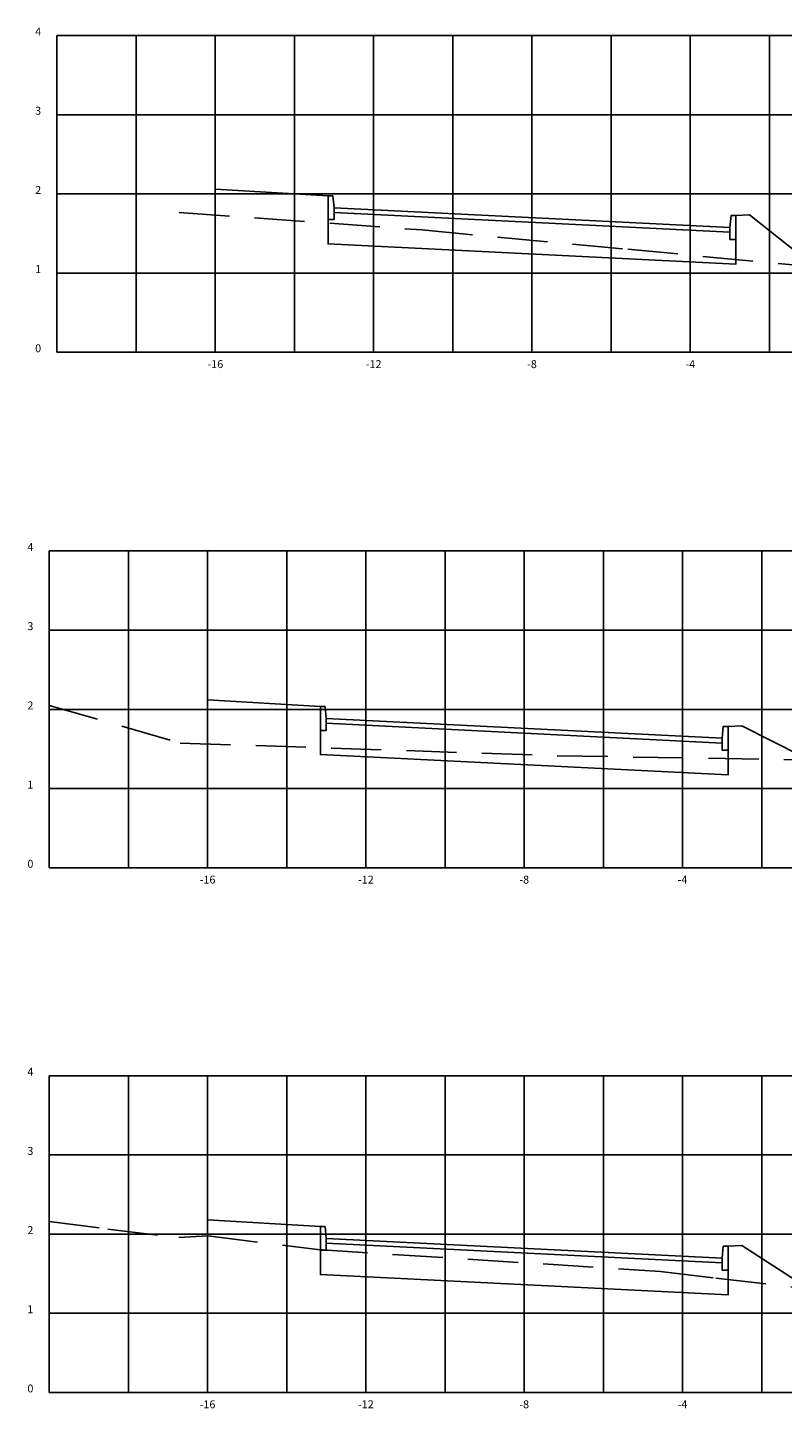
# Model space of a CAD drawing. Extents: x 181590 to 181873, y 1682122 to 1682170.
# Drawn here: x 181637 to 181657, y 1682122 to 1682157 of the extents above; entities that cross this region are included whole.
import ezdxf
from ezdxf.enums import TextEntityAlignment as Align

# ---------------------------------------------------------------- set-up
doc = ezdxf.new("R2010")
doc.units = 0
doc.header["$LTSCALE"] = 5.08
doc.header["$MEASUREMENT"] = 0
doc.linetypes.add('DASHED2', pattern=[0.375, 0.25, -0.125])
for name, color, linetype in [('SEC-GABARITO', 14, 'CONTINUOUS'), ('SEC-MALHA', 251, 'CONTINUOUS'), ('SEC-TEXTO', 7, 'CONTINUOUS'), ('SEC-TN', 90, 'DASHED2')]:
    doc.layers.add(name, color=color, linetype=linetype)
doc.styles.add('2_00MM', font='simplex.shx', dxfattribs={"height": 0.4})

msp = doc.modelspace()

# ---------------------------------------------------------------- linework, layer by layer
at = {"layer": 'SEC-GABARITO'}
for points in [[(181645.028, 1682152.624), (181642.178, 1682152.795)], [(181642.178, 1682152.795), (181642.178, 1682152.795), (181642.178, 1682152.139)], [(181645.178, 1682152.324), (181645.148, 1682152.624), (181645.028, 1682152.624), (181645.028, 1682152.024), (181645.178, 1682152.024), (181645.178, 1682152.324)], [(181655.328, 1682151.524), (181655.178, 1682151.524), (181655.178, 1682151.704), (181645.178, 1682152.204), (181645.178, 1682152.024), (181645.028, 1682152.024), (181645.028, 1682151.411), (181655.328, 1682150.896), (181655.328, 1682151.524)], [(181655.178, 1682151.824), (181645.178, 1682152.324), (181645.178, 1682152.204), (181655.178, 1682151.704), (181655.178, 1682151.824)], [(181655.328, 1682152.124), (181655.208, 1682152.124), (181655.178, 1682151.824), (181655.178, 1682151.524), (181655.328, 1682151.524), (181655.328, 1682152.124)], [(181658.178, 1682150.947), (181657.178, 1682150.947), (181655.678, 1682152.141), (181655.328, 1682152.124)], [(181644.832, 1682139.724), (181641.982, 1682139.895)], [(181641.982, 1682139.895), (181641.982, 1682139.895), (181641.982, 1682138.779)], [(181644.982, 1682139.424), (181644.952, 1682139.724), (181644.832, 1682139.724), (181644.832, 1682139.124), (181644.982, 1682139.124), (181644.982, 1682139.424)], [(181655.132, 1682138.624), (181654.982, 1682138.624), (181654.982, 1682138.804), (181644.982, 1682139.304), (181644.982, 1682139.124), (181644.832, 1682139.124), (181644.832, 1682138.512), (181655.132, 1682137.997), (181655.132, 1682138.624)], [(181654.982, 1682138.924), (181644.982, 1682139.424), (181644.982, 1682139.304), (181654.982, 1682138.804), (181654.982, 1682138.924)], [(181655.132, 1682139.224), (181655.012, 1682139.224), (181654.982, 1682138.924), (181654.982, 1682138.624), (181655.132, 1682138.624), (181655.132, 1682139.224)], [(181657.982, 1682138.479), (181656.982, 1682138.479), (181655.482, 1682139.242), (181655.132, 1682139.224)], [(181644.832, 1682126.591), (181641.982, 1682126.762)], [(181641.982, 1682126.762), (181641.982, 1682126.762), (181641.982, 1682126.353)], [(181644.982, 1682126.291), (181644.952, 1682126.591), (181644.832, 1682126.591), (181644.832, 1682125.991), (181644.982, 1682125.991), (181644.982, 1682126.291)], [(181655.132, 1682125.491), (181654.982, 1682125.491), (181654.982, 1682125.671), (181644.982, 1682126.171), (181644.982, 1682125.991), (181644.832, 1682125.991), (181644.832, 1682125.379), (181655.132, 1682124.864), (181655.132, 1682125.491)], [(181654.982, 1682125.791), (181644.982, 1682126.291), (181644.982, 1682126.171), (181654.982, 1682125.671), (181654.982, 1682125.791)], [(181655.132, 1682126.091), (181655.012, 1682126.091), (181654.982, 1682125.791), (181654.982, 1682125.491), (181655.132, 1682125.491), (181655.132, 1682126.091)], [(181657.982, 1682125.145), (181656.982, 1682125.145), (181655.482, 1682126.109), (181655.132, 1682126.091)]]:
    msp.add_lwpolyline(points, dxfattribs=at)
at = {"layer": 'SEC-MALHA'}
for p, q in [((181638.178, 1682148.674), (181638.178, 1682156.674)), ((181638.178, 1682156.674), (181678.178, 1682156.674)), ((181640.178, 1682148.674), (181640.178, 1682156.674)), ((181642.178, 1682148.674), (181642.178, 1682156.674)), ((181644.178, 1682148.674), (181644.178, 1682156.674)), ((181646.178, 1682148.674), (181646.178, 1682156.674)), ((181648.178, 1682148.674), (181648.178, 1682156.674)), ((181650.178, 1682148.674), (181650.178, 1682156.674)), ((181652.178, 1682148.674), (181652.178, 1682156.674)), ((181654.178, 1682148.674), (181654.178, 1682156.674)), ((181656.178, 1682148.674), (181656.178, 1682156.674)), ((181638.178, 1682154.674), (181678.178, 1682154.674)), ((181638.178, 1682152.674), (181678.178, 1682152.674)), ((181638.178, 1682150.674), (181678.178, 1682150.674)), ((181638.178, 1682148.674), (181678.178, 1682148.674)), ((181637.982, 1682135.654), (181637.982, 1682143.654)), ((181637.982, 1682143.654), (181677.982, 1682143.654)), ((181639.982, 1682135.654), (181639.982, 1682143.654)), ((181641.982, 1682135.654), (181641.982, 1682143.654)), ((181643.982, 1682135.654), (181643.982, 1682143.654)), ((181645.982, 1682135.654), (181645.982, 1682143.654)), ((181647.982, 1682135.654), (181647.982, 1682143.654)), ((181649.982, 1682135.654), (181649.982, 1682143.654)), ((181651.982, 1682135.654), (181651.982, 1682143.654)), ((181653.982, 1682135.654), (181653.982, 1682143.654)), ((181655.982, 1682135.654), (181655.982, 1682143.654)), ((181637.982, 1682141.654), (181677.982, 1682141.654)), ((181637.982, 1682139.654), (181677.982, 1682139.654)), ((181637.982, 1682137.654), (181677.982, 1682137.654)), ((181637.982, 1682135.654), (181677.982, 1682135.654)), ((181637.982, 1682122.401), (181637.982, 1682130.401)), ((181637.982, 1682130.401), (181677.982, 1682130.401)), ((181639.982, 1682122.401), (181639.982, 1682130.401)), ((181641.982, 1682122.401), (181641.982, 1682130.401)), ((181643.982, 1682122.401), (181643.982, 1682130.401)), ((181645.982, 1682122.401), (181645.982, 1682130.401)), ((181647.982, 1682122.401), (181647.982, 1682130.401)), ((181649.982, 1682122.401), (181649.982, 1682130.401)), ((181651.982, 1682122.401), (181651.982, 1682130.401)), ((181653.982, 1682122.401), (181653.982, 1682130.401)), ((181655.982, 1682122.401), (181655.982, 1682130.401)), ((181637.982, 1682128.401), (181677.982, 1682128.401)), ((181637.982, 1682126.401), (181677.982, 1682126.401)), ((181637.982, 1682124.401), (181677.982, 1682124.401)), ((181637.982, 1682122.401), (181677.982, 1682122.401))]:
    msp.add_line(p, q, dxfattribs=at)
at = {"layer": 'SEC-TN'}
for points in [[(181641.268, 1682152.204), (181647.408, 1682151.762), (181652.601, 1682151.275), (181657.149, 1682150.847), (181657.156, 1682150.877), (181657.165, 1682150.91), (181657.174, 1682150.947), (181657.567, 1682150.947), (181658.178, 1682150.947), (181659.205, 1682150.947), (181659.214, 1682150.91), (181659.222, 1682150.877), (181659.23, 1682150.847), (181667.633, 1682151.368), (181670.124, 1682151.557), (181674.167, 1682151.665), (181675.382, 1682151.712)], [(181637.982, 1682139.752), (181641.294, 1682138.803), (181650.827, 1682138.482), (181656.94, 1682138.379), (181656.953, 1682138.43), (181656.958, 1682138.451), (181656.965, 1682138.479), (181657.275, 1682138.479), (181657.982, 1682138.479), (181659.007, 1682138.479), (181659.014, 1682138.451), (181659.019, 1682138.43), (181659.032, 1682138.379), (181665.055, 1682139.027), (181668.416, 1682139.23), (181668.602, 1682139.176), (181670.663, 1682138.987), (181675.982, 1682138.498)], [(181637.982, 1682126.718), (181639.459, 1682126.528), (181641.254, 1682126.311), (181641.986, 1682126.353), (181644.756, 1682126.009), (181653.422, 1682125.457), (181653.496, 1682125.447), (181654.823, 1682125.291), (181656.919, 1682125.045), (181656.931, 1682125.094), (181656.944, 1682125.145), (181657.344, 1682125.145), (181657.982, 1682125.145), (181659.006, 1682125.145), (181659.019, 1682125.093), (181659.031, 1682125.045), (181662.9, 1682125.324), (181672.911, 1682126.46), (181675.276, 1682126.548)]]:
    msp.add_lwpolyline(points, dxfattribs=at)

# ---------------------------------------------------------------- texts
at = {"layer": 'SEC-TEXTO', "style": '2_00MM'}
for s, p in [('4', (181637.778, 1682156.674)), ('3', (181637.778, 1682154.674)), ('2', (181637.778, 1682152.674)), ('1', (181637.778, 1682150.674)), ('0', (181637.778, 1682148.674)), ('4', (181637.582, 1682143.654)), ('3', (181637.582, 1682141.654)), ('2', (181637.582, 1682139.654)), ('1', (181637.582, 1682137.654)), ('0', (181637.582, 1682135.654)), ('4', (181637.582, 1682130.401)), ('3', (181637.582, 1682128.401)), ('2', (181637.582, 1682126.401)), ('1', (181637.582, 1682124.401)), ('0', (181637.582, 1682122.401))]:
    msp.add_text(s, height=0.2, dxfattribs=at).set_placement(p, align=Align.RIGHT)
for s, p in [('-16', (181642.178, 1682148.274)), ('-12', (181646.178, 1682148.274)), ('-8', (181650.178, 1682148.274)), ('-4', (181654.178, 1682148.274)), ('-16', (181641.982, 1682135.254)), ('-12', (181645.982, 1682135.254)), ('-8', (181649.982, 1682135.254)), ('-4', (181653.982, 1682135.254)), ('-16', (181641.982, 1682122.001)), ('-12', (181645.982, 1682122.001)), ('-8', (181649.982, 1682122.001)), ('-4', (181653.982, 1682122.001))]:
    msp.add_text(s, height=0.2, dxfattribs=at).set_placement(p, align=Align.CENTER)

doc.saveas('drawing.dxf')
